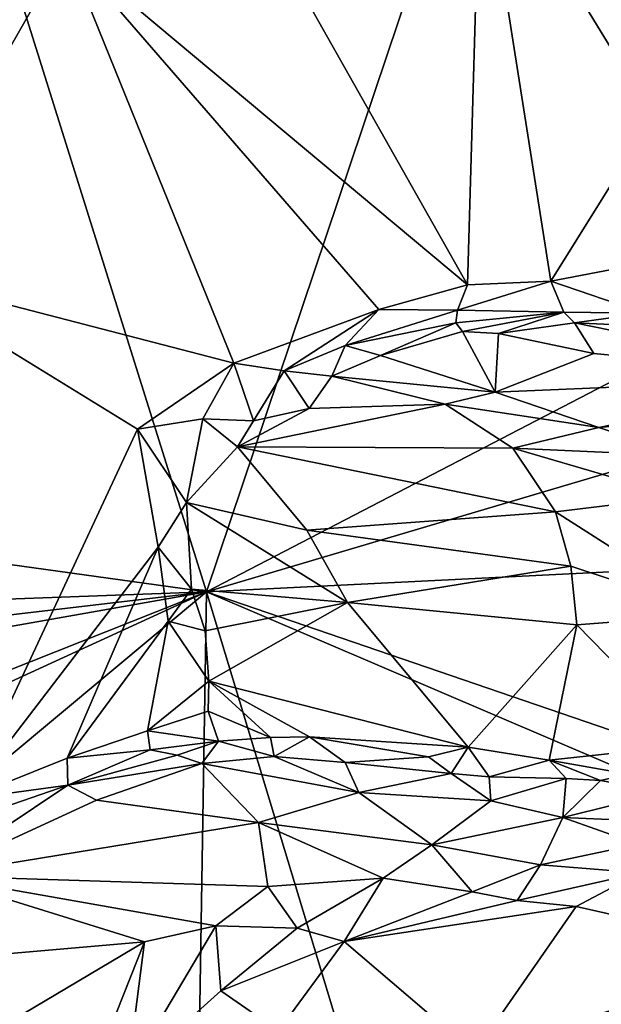
# Model space of a CAD drawing. Units: metres. Extents: x 19.01 to 23.74, y -0.6 to 2.16.
# Drawn here: x 22 to 22.41, y 0.85 to 1.54 of the extents above; entities that cross this region are included whole.
import ezdxf

# ---------------------------------------------------------------- set-up
doc = ezdxf.new("R2010")
doc.units = ezdxf.units.M

msp = doc.modelspace()

# ---------------------------------------------------------------- linework, layer by layer
at = {"layer": '3'}
for points in [[(21.87955, 1.94307, -0.26966), (22.40956, 1.97074, -0.27011), (22.13083, 1.14241, -0.26065)], [(22.13083, 1.14241, -0.26065), (22.40956, 1.97074, -0.27011), (23.45038, 1.8274, -0.27017)], [(22.13083, 1.14241, -0.26065), (21.02845, 1.29566, -0.26214), (21.87955, 1.94307, -0.26966)], [(22.13083, 1.14241, -0.26065), (23.45038, 1.8274, -0.27017), (23.47374, 1.54033, -0.26736)], [(22.18873, 1.58138, 3.20967), (22.31471, 1.35853, 3.14862), (22.32372, 1.67524, 3.13879)], [(22.32372, 1.67524, 3.13879), (22.31471, 1.35853, 3.14862), (22.37323, 1.36101, 3.11332)], [(22.44525, 1.4763, 3.0671), (22.32372, 1.67524, 3.13879), (22.37323, 1.36101, 3.11332)], [(22.40948, 1.61846, 3.08908), (22.32372, 1.67524, 3.13879), (22.44525, 1.4763, 3.0671)], [(22.03215, 1.59489, 3.28015), (21.86451, 1.59557, 3.34508), (21.90216, 1.36763, 3.33382)], [(22.03215, 1.59489, 3.28015), (21.90216, 1.36763, 3.33382), (22.1501, 1.30338, 3.23333)], [(22.03215, 1.59489, 3.28015), (22.1501, 1.30338, 3.23333), (22.2521, 1.34101, 3.18307)], [(22.03215, 1.59489, 3.28015), (22.2521, 1.34101, 3.18307), (22.31471, 1.35853, 3.14862)], [(22.18873, 1.58138, 3.20967), (22.03215, 1.59489, 3.28015), (22.31471, 1.35853, 3.14862)], [(23.51666, 1.21128, -0.26368), (22.13083, 1.14241, -0.26065), (23.47374, 1.54033, -0.26736)], [(22.44525, 1.4763, 3.0671), (22.37323, 1.36101, 3.11332), (22.49713, 1.3848, 3.03372)], [(22.37323, 1.36101, 3.11332), (22.43911, 1.33865, 3.07864), (22.49713, 1.3848, 3.03372)], [(21.90216, 1.36763, 3.33382), (21.96071, 0.99674, 3.31593), (22.0823, 1.25686, 3.26298)], [(21.90216, 1.36763, 3.33382), (22.0823, 1.25686, 3.26298), (22.1501, 1.30338, 3.23333)], [(22.31471, 1.35853, 3.14862), (22.2521, 1.34101, 3.18307), (22.30768, 1.34061, 3.15794)], [(22.37323, 1.36101, 3.11332), (22.31471, 1.35853, 3.14862), (22.30768, 1.34061, 3.15794)], [(22.37323, 1.36101, 3.11332), (22.30768, 1.34061, 3.15794), (22.38246, 1.33922, 3.11664)], [(22.37323, 1.36101, 3.11332), (22.38246, 1.33922, 3.11664), (22.43911, 1.33865, 3.07864)], [(22.2521, 1.34101, 3.18307), (22.1501, 1.30338, 3.23333), (22.18563, 1.29788, 3.22993)], [(22.2521, 1.34101, 3.18307), (22.18563, 1.29788, 3.22993), (22.22859, 1.3157, 3.20572)], [(22.22859, 1.3157, 3.20572), (22.30768, 1.34061, 3.15794), (22.2521, 1.34101, 3.18307)], [(22.22859, 1.3157, 3.20572), (22.30636, 1.33174, 3.1665), (22.30768, 1.34061, 3.15794)], [(22.30768, 1.34061, 3.15794), (22.30636, 1.33174, 3.1665), (22.38246, 1.33922, 3.11664)], [(22.31118, 1.32562, 3.1741), (22.38246, 1.33922, 3.11664), (22.30636, 1.33174, 3.1665)], [(22.38246, 1.33922, 3.11664), (22.31118, 1.32562, 3.1741), (22.33655, 1.32419, 3.17096)], [(22.38246, 1.33922, 3.11664), (22.33655, 1.32419, 3.17096), (22.38997, 1.33184, 3.12658)], [(22.38246, 1.33922, 3.11664), (22.38997, 1.33184, 3.12658), (22.43911, 1.33865, 3.07864)], [(22.43911, 1.33865, 3.07864), (22.38997, 1.33184, 3.12658), (22.50895, 1.32623, 3.0528)], [(22.22859, 1.3157, 3.20572), (22.2533, 1.30873, 3.21145), (22.30636, 1.33174, 3.1665)], [(22.30636, 1.33174, 3.1665), (22.2533, 1.30873, 3.21145), (22.31118, 1.32562, 3.1741)], [(22.38997, 1.33184, 3.12658), (22.33655, 1.32419, 3.17096), (22.4036, 1.3101, 3.20757)], [(22.38997, 1.33184, 3.12658), (22.4036, 1.3101, 3.20757), (22.57888, 1.29325, 3.20301)], [(22.38997, 1.33184, 3.12658), (22.57888, 1.29325, 3.20301), (22.50895, 1.32623, 3.0528)], [(22.2533, 1.30873, 3.21145), (22.33416, 1.28302, 3.26125), (22.31118, 1.32562, 3.1741)], [(22.31118, 1.32562, 3.1741), (22.33416, 1.28302, 3.26125), (22.33655, 1.32419, 3.17096)], [(22.33416, 1.28302, 3.26125), (22.4036, 1.3101, 3.20757), (22.33655, 1.32419, 3.17096)], [(22.18563, 1.29788, 3.22993), (22.21924, 1.29428, 3.23252), (22.22859, 1.3157, 3.20572)], [(22.22859, 1.3157, 3.20572), (22.21924, 1.29428, 3.23252), (22.2533, 1.30873, 3.21145)], [(22.4036, 1.3101, 3.20757), (22.33416, 1.28302, 3.26125), (22.57888, 1.29325, 3.20301)], [(22.0823, 1.25686, 3.26298), (22.12838, 1.26427, 3.25298), (22.1501, 1.30338, 3.23333)], [(22.1501, 1.30338, 3.23333), (22.12838, 1.26427, 3.25298), (22.16394, 1.26276, 3.25391)], [(22.1501, 1.30338, 3.23333), (22.16394, 1.26276, 3.25391), (22.18563, 1.29788, 3.22993)], [(22.21924, 1.29428, 3.23252), (22.33416, 1.28302, 3.26125), (22.2533, 1.30873, 3.21145)], [(21.03731, 1.10245, -0.26055), (21.02845, 1.29566, -0.26214), (22.13083, 1.14241, -0.26065)], [(22.18563, 1.29788, 3.22993), (22.16394, 1.26276, 3.25391), (22.20313, 1.27138, 3.2543)], [(22.18563, 1.29788, 3.22993), (22.20313, 1.27138, 3.2543), (22.21924, 1.29428, 3.23252)], [(22.21924, 1.29428, 3.23252), (22.20313, 1.27138, 3.2543), (22.29879, 1.27444, 3.26967)], [(22.21924, 1.29428, 3.23252), (22.29879, 1.27444, 3.26967), (22.33416, 1.28302, 3.26125)], [(22.33416, 1.28302, 3.26125), (22.40702, 1.25804, 3.2792), (22.57888, 1.29325, 3.20301)], [(22.57888, 1.29325, 3.20301), (22.40702, 1.25804, 3.2792), (22.55329, 1.27137, 3.23692)], [(22.29879, 1.27444, 3.26967), (22.40702, 1.25804, 3.2792), (22.33416, 1.28302, 3.26125)], [(22.20313, 1.27138, 3.2543), (22.15267, 1.24461, 3.2596), (22.29879, 1.27444, 3.26967)], [(22.29879, 1.27444, 3.26967), (22.15267, 1.24461, 3.2596), (22.34651, 1.24368, 3.28627)], [(22.29879, 1.27444, 3.26967), (22.34651, 1.24368, 3.28627), (22.40702, 1.25804, 3.2792)], [(22.20313, 1.27138, 3.2543), (22.16394, 1.26276, 3.25391), (22.15267, 1.24461, 3.2596)], [(22.55329, 1.27137, 3.23692), (22.40702, 1.25804, 3.2792), (22.46679, 1.23809, 3.28156)], [(22.0823, 1.25686, 3.26298), (22.11688, 1.20531, 3.26014), (22.12838, 1.26427, 3.25298)], [(22.12838, 1.26427, 3.25298), (22.11688, 1.20531, 3.26014), (22.15267, 1.24461, 3.2596)], [(22.12838, 1.26427, 3.25298), (22.15267, 1.24461, 3.2596), (22.16394, 1.26276, 3.25391)], [(22.0823, 1.25686, 3.26298), (21.96071, 0.99674, 3.31593), (22.09692, 1.17383, 3.26008)], [(22.0823, 1.25686, 3.26298), (22.09692, 1.17383, 3.26008), (22.11688, 1.20531, 3.26014)], [(22.40702, 1.25804, 3.2792), (22.34651, 1.24368, 3.28627), (22.46679, 1.23809, 3.28156)], [(22.11688, 1.20531, 3.26014), (22.20152, 1.18597, 3.27125), (22.15267, 1.24461, 3.2596)], [(22.15267, 1.24461, 3.2596), (22.20152, 1.18597, 3.27125), (22.37662, 1.19872, 3.29395)], [(22.15267, 1.24461, 3.2596), (22.37662, 1.19872, 3.29395), (22.34651, 1.24368, 3.28627)], [(22.34651, 1.24368, 3.28627), (22.37662, 1.19872, 3.29395), (22.46362, 1.20926, 3.28966)], [(22.46679, 1.23809, 3.28156), (22.34651, 1.24368, 3.28627), (22.46362, 1.20926, 3.28966)], [(22.11688, 1.20531, 3.26014), (22.09692, 1.17383, 3.26008), (22.12038, 1.14444, 3.25299)], [(22.11688, 1.20531, 3.26014), (22.12038, 1.14444, 3.25299), (22.23013, 1.135, 3.26883)], [(22.11688, 1.20531, 3.26014), (22.23013, 1.135, 3.26883), (22.20152, 1.18597, 3.27125)], [(23.25884, 0.75649, -0.25929), (22.13083, 1.14241, -0.26065), (23.51666, 1.21128, -0.26368)], [(22.46362, 1.20926, 3.28966), (22.37662, 1.19872, 3.29395), (22.48949, 1.12671, 3.29059)], [(22.20152, 1.18597, 3.27125), (22.38742, 1.16063, 3.2933), (22.37662, 1.19872, 3.29395)], [(22.37662, 1.19872, 3.29395), (22.38742, 1.16063, 3.2933), (22.48949, 1.12671, 3.29059)], [(22.20152, 1.18597, 3.27125), (22.23013, 1.135, 3.26883), (22.38742, 1.16063, 3.2933)], [(21.96071, 0.99674, 3.31593), (22.03278, 1.02545, 3.28765), (22.09692, 1.17383, 3.26008)], [(22.09692, 1.17383, 3.26008), (22.03278, 1.02545, 3.28765), (22.10399, 1.12181, 3.25502)], [(22.09692, 1.17383, 3.26008), (22.10399, 1.12181, 3.25502), (22.12038, 1.14444, 3.25299)], [(22.38742, 1.16063, 3.2933), (22.23013, 1.135, 3.26883), (22.39152, 1.11923, 3.28562)], [(22.38742, 1.16063, 3.2933), (22.39152, 1.11923, 3.28562), (22.48949, 1.12671, 3.29059)], [(22.10399, 1.12181, 3.25502), (22.13007, 1.11507, 3.24479), (22.12038, 1.14444, 3.25299)], [(22.12038, 1.14444, 3.25299), (22.13007, 1.11507, 3.24479), (22.23013, 1.135, 3.26883)], [(21.04144, 1.0145, -0.25992), (21.03731, 1.10245, -0.26055), (22.13083, 1.14241, -0.26065)], [(21.11257, 0.9627, -0.25958), (21.04144, 1.0145, -0.25992), (22.13083, 1.14241, -0.26065)], [(21.40719, 0.85531, -0.25795), (21.11257, 0.9627, -0.25958), (22.13083, 1.14241, -0.26065)], [(21.21665, 0.38029, -0.25479), (21.32589, 0.77312, -0.25996), (22.13083, 1.14241, -0.26065)], [(22.10545, -0.42846, -0.24927), (21.21665, 0.38029, -0.25479), (22.13083, 1.14241, -0.26065)], [(21.32589, 0.77312, -0.25996), (21.40719, 0.85531, -0.25795), (22.13083, 1.14241, -0.26065)], [(22.10545, -0.42846, -0.24927), (22.13083, 1.14241, -0.26065), (22.60897, -0.43533, -0.25015)], [(23.1864, 0.69147, -0.25852), (22.60897, -0.43533, -0.25015), (22.13083, 1.14241, -0.26065)], [(23.1864, 0.69147, -0.25852), (22.13083, 1.14241, -0.26065), (23.25884, 0.75649, -0.25929)], [(22.13007, 1.11507, 3.24479), (22.13249, 1.07973, 3.23493), (22.23013, 1.135, 3.26883)], [(22.23013, 1.135, 3.26883), (22.13249, 1.07973, 3.23493), (22.31504, 1.0332, 3.24774)], [(22.39152, 1.11923, 3.28562), (22.23013, 1.135, 3.26883), (22.31504, 1.0332, 3.24774)], [(22.39152, 1.11923, 3.28562), (22.47395, 1.03515, 3.2652), (22.48949, 1.12671, 3.29059)], [(22.03278, 1.02545, 3.28765), (22.08937, 1.0448, 3.26121), (22.10399, 1.12181, 3.25502)], [(22.10399, 1.12181, 3.25502), (22.08937, 1.0448, 3.26121), (22.13249, 1.07973, 3.23493)], [(22.10399, 1.12181, 3.25502), (22.13249, 1.07973, 3.23493), (22.13007, 1.11507, 3.24479)], [(22.31504, 1.0332, 3.24774), (22.37209, 1.02405, 3.25718), (22.39152, 1.11923, 3.28562)], [(22.37209, 1.02405, 3.25718), (22.47395, 1.03515, 3.2652), (22.39152, 1.11923, 3.28562)], [(22.13249, 1.07973, 3.23493), (22.08937, 1.0448, 3.26121), (22.13208, 1.05853, 3.23096)], [(22.13249, 1.07973, 3.23493), (22.13208, 1.05853, 3.23096), (22.17597, 1.04003, 3.23203)], [(22.17597, 1.04003, 3.23203), (22.20333, 1.04048, 3.23694), (22.13249, 1.07973, 3.23493)], [(22.13249, 1.07973, 3.23493), (22.20333, 1.04048, 3.23694), (22.31504, 1.0332, 3.24774)], [(22.13208, 1.05853, 3.23096), (22.08937, 1.0448, 3.26121), (22.13941, 1.03757, 3.23415)], [(22.13208, 1.05853, 3.23096), (22.13941, 1.03757, 3.23415), (22.17597, 1.04003, 3.23203)], [(22.08937, 1.0448, 3.26121), (22.03278, 1.02545, 3.28765), (22.09121, 1.03143, 3.26357)], [(22.08937, 1.0448, 3.26121), (22.09121, 1.03143, 3.26357), (22.13941, 1.03757, 3.23415)], [(22.13941, 1.03757, 3.23415), (22.17854, 1.02671, 3.24109), (22.17597, 1.04003, 3.23203)], [(22.17597, 1.04003, 3.23203), (22.17854, 1.02671, 3.24109), (22.20333, 1.04048, 3.23694)], [(22.20333, 1.04048, 3.23694), (22.17854, 1.02671, 3.24109), (22.22859, 1.02242, 3.24517)], [(22.20333, 1.04048, 3.23694), (22.22859, 1.02242, 3.24517), (22.28715, 1.02645, 3.2468)], [(22.31504, 1.0332, 3.24774), (22.20333, 1.04048, 3.23694), (22.28715, 1.02645, 3.2468)], [(22.13941, 1.03757, 3.23415), (22.09121, 1.03143, 3.26357), (22.11023, 1.02753, 3.25921)], [(22.11023, 1.02753, 3.25921), (22.12756, 1.02168, 3.26283), (22.13941, 1.03757, 3.23415)], [(22.13941, 1.03757, 3.23415), (22.12756, 1.02168, 3.26283), (22.17854, 1.02671, 3.24109)], [(22.28715, 1.02645, 3.2468), (22.30303, 1.01471, 3.25948), (22.31504, 1.0332, 3.24774)], [(22.30303, 1.01471, 3.25948), (22.32977, 1.01247, 3.26369), (22.31504, 1.0332, 3.24774)], [(22.31504, 1.0332, 3.24774), (22.32977, 1.01247, 3.26369), (22.37209, 1.02405, 3.25718)], [(22.37209, 1.02405, 3.25718), (22.42796, 1.01428, 3.26452), (22.47395, 1.03515, 3.2652)], [(22.03278, 1.02545, 3.28765), (21.96071, 0.99674, 3.31593), (22.03324, 1.00655, 3.29432)], [(22.03278, 1.02545, 3.28765), (22.03324, 1.00655, 3.29432), (22.09121, 1.03143, 3.26357)], [(22.09121, 1.03143, 3.26357), (22.03324, 1.00655, 3.29432), (22.11023, 1.02753, 3.25921)], [(22.03324, 1.00655, 3.29432), (22.12756, 1.02168, 3.26283), (22.11023, 1.02753, 3.25921)], [(22.17854, 1.02671, 3.24109), (22.12756, 1.02168, 3.26283), (22.23815, 1.00127, 3.30148)], [(22.17854, 1.02671, 3.24109), (22.23815, 1.00127, 3.30148), (22.22859, 1.02242, 3.24517)], [(22.28715, 1.02645, 3.2468), (22.22859, 1.02242, 3.24517), (22.30303, 1.01471, 3.25948)], [(22.03324, 1.00655, 3.29432), (22.05342, 0.99605, 3.30433), (22.12756, 1.02168, 3.26283)], [(22.12756, 1.02168, 3.26283), (22.05342, 0.99605, 3.30433), (22.16742, 0.98029, 3.33165)], [(22.12756, 1.02168, 3.26283), (22.16742, 0.98029, 3.33165), (22.23815, 1.00127, 3.30148)], [(22.22859, 1.02242, 3.24517), (22.23815, 1.00127, 3.30148), (22.30303, 1.01471, 3.25948)], [(22.37209, 1.02405, 3.25718), (22.32977, 1.01247, 3.26369), (22.38419, 1.0112, 3.26638)], [(22.37209, 1.02405, 3.25718), (22.38419, 1.0112, 3.26638), (22.40816, 1.00985, 3.26558)], [(22.37209, 1.02405, 3.25718), (22.40816, 1.00985, 3.26558), (22.42796, 1.01428, 3.26452)], [(22.30303, 1.01471, 3.25948), (22.23815, 1.00127, 3.30148), (22.33111, 0.99546, 3.31028)], [(22.30303, 1.01471, 3.25948), (22.33111, 0.99546, 3.31028), (22.32977, 1.01247, 3.26369)], [(22.32977, 1.01247, 3.26369), (22.33111, 0.99546, 3.31028), (22.38419, 1.0112, 3.26638)], [(22.40816, 1.00985, 3.26558), (22.45351, 1.00155, 3.27086), (22.42796, 1.01428, 3.26452)], [(21.96071, 0.99674, 3.31593), (21.89727, 0.95958, 3.33928), (22.03324, 1.00655, 3.29432)], [(21.89727, 0.95958, 3.33928), (21.93779, 0.94272, 3.35105), (22.03324, 1.00655, 3.29432)], [(22.03324, 1.00655, 3.29432), (21.93779, 0.94272, 3.35105), (22.05342, 0.99605, 3.30433)], [(22.38419, 1.0112, 3.26638), (22.33111, 0.99546, 3.31028), (22.38168, 0.98374, 3.32728)], [(22.38419, 1.0112, 3.26638), (22.38168, 0.98374, 3.32728), (22.40816, 1.00985, 3.26558)], [(22.40816, 1.00985, 3.26558), (22.38168, 0.98374, 3.32728), (22.45351, 1.00155, 3.27086)], [(22.16742, 0.98029, 3.33165), (22.2896, 0.96447, 3.35823), (22.23815, 1.00127, 3.30148)], [(22.23815, 1.00127, 3.30148), (22.2896, 0.96447, 3.35823), (22.33111, 0.99546, 3.31028)], [(22.45351, 1.00155, 3.27086), (22.38168, 0.98374, 3.32728), (22.59446, 0.97452, 3.28117)], [(22.05342, 0.99605, 3.30433), (21.93779, 0.94272, 3.35105), (22.16742, 0.98029, 3.33165)], [(22.33111, 0.99546, 3.31028), (22.2896, 0.96447, 3.35823), (22.38168, 0.98374, 3.32728)], [(22.38168, 0.98374, 3.32728), (22.2896, 0.96447, 3.35823), (22.36593, 0.95054, 3.36358)], [(22.38168, 0.98374, 3.32728), (22.36593, 0.95054, 3.36358), (22.43478, 0.96492, 3.33867)], [(22.38168, 0.98374, 3.32728), (22.43478, 0.96492, 3.33867), (22.59446, 0.97452, 3.28117)], [(22.16742, 0.98029, 3.33165), (21.93779, 0.94272, 3.35105), (22.17409, 0.93535, 3.3801)], [(22.16742, 0.98029, 3.33165), (22.17409, 0.93535, 3.3801), (22.25535, 0.94103, 3.37844)], [(22.16742, 0.98029, 3.33165), (22.25535, 0.94103, 3.37844), (22.2896, 0.96447, 3.35823)], [(22.2896, 0.96447, 3.35823), (22.25535, 0.94103, 3.37844), (22.31787, 0.93155, 3.37856)], [(22.2896, 0.96447, 3.35823), (22.31787, 0.93155, 3.37856), (22.36593, 0.95054, 3.36358)], [(22.43478, 0.96492, 3.33867), (22.36593, 0.95054, 3.36358), (22.43604, 0.94478, 3.35297)], [(22.36593, 0.95054, 3.36358), (22.31787, 0.93155, 3.37856), (22.34968, 0.92548, 3.37483)], [(22.36593, 0.95054, 3.36358), (22.34968, 0.92548, 3.37483), (22.43604, 0.94478, 3.35297)], [(21.93779, 0.94272, 3.35105), (21.86835, 0.8773, 3.38273), (22.08735, 0.89621, 3.399)], [(21.93779, 0.94272, 3.35105), (22.08735, 0.89621, 3.399), (22.13743, 0.90749, 3.3961)], [(21.93779, 0.94272, 3.35105), (22.13743, 0.90749, 3.3961), (22.17409, 0.93535, 3.3801)], [(22.43604, 0.94478, 3.35297), (22.34968, 0.92548, 3.37483), (22.39104, 0.92128, 3.3658)], [(22.43604, 0.94478, 3.35297), (22.39104, 0.92128, 3.3658), (22.54166, 0.88719, 3.31411)], [(22.17409, 0.93535, 3.3801), (22.13743, 0.90749, 3.3961), (22.19466, 0.90595, 3.39406)], [(22.17409, 0.93535, 3.3801), (22.19466, 0.90595, 3.39406), (22.25535, 0.94103, 3.37844)], [(22.25535, 0.94103, 3.37844), (22.19466, 0.90595, 3.39406), (22.22778, 0.89661, 3.39153)], [(22.25535, 0.94103, 3.37844), (22.22778, 0.89661, 3.39153), (22.31787, 0.93155, 3.37856)], [(22.31787, 0.93155, 3.37856), (22.22778, 0.89661, 3.39153), (22.34968, 0.92548, 3.37483)], [(22.22778, 0.89661, 3.39153), (22.39104, 0.92128, 3.3658), (22.34968, 0.92548, 3.37483)], [(22.22778, 0.89661, 3.39153), (22.31958, 0.81822, 3.3478), (22.39104, 0.92128, 3.3658)], [(22.39104, 0.92128, 3.3658), (22.31958, 0.81822, 3.3478), (22.54166, 0.88719, 3.31411)], [(22.08735, 0.89621, 3.399), (22.07532, 0.80276, 3.41901), (22.13743, 0.90749, 3.3961)], [(22.13743, 0.90749, 3.3961), (22.07532, 0.80276, 3.41901), (22.14109, 0.86185, 3.40114)], [(22.14109, 0.86185, 3.40114), (22.19466, 0.90595, 3.39406), (22.13743, 0.90749, 3.3961)], [(22.19466, 0.90595, 3.39406), (22.14109, 0.86185, 3.40114), (22.22778, 0.89661, 3.39153)], [(22.08735, 0.89621, 3.399), (21.86835, 0.8773, 3.38273), (21.95463, 0.81786, 3.41804)], [(21.95463, 0.81786, 3.41804), (22.01882, 0.7234, 3.44423), (22.08735, 0.89621, 3.399)], [(22.08735, 0.89621, 3.399), (22.01882, 0.7234, 3.44423), (22.07532, 0.80276, 3.41901)], [(22.14109, 0.86185, 3.40114), (22.18154, 0.83377, 3.38826), (22.22778, 0.89661, 3.39153)], [(22.22778, 0.89661, 3.39153), (22.18154, 0.83377, 3.38826), (22.31958, 0.81822, 3.3478)], [(22.31958, 0.81822, 3.3478), (22.61905, 0.88318, 3.29299), (22.54166, 0.88719, 3.31411)], [(22.61905, 0.88318, 3.29299), (22.31958, 0.81822, 3.3478), (22.44324, 0.79352, 3.30735)], [(22.18154, 0.83377, 3.38826), (22.14109, 0.86185, 3.40114), (22.07532, 0.80276, 3.41901)]]:
    msp.add_3dface(points, dxfattribs=at)

doc.saveas('drawing.dxf')
